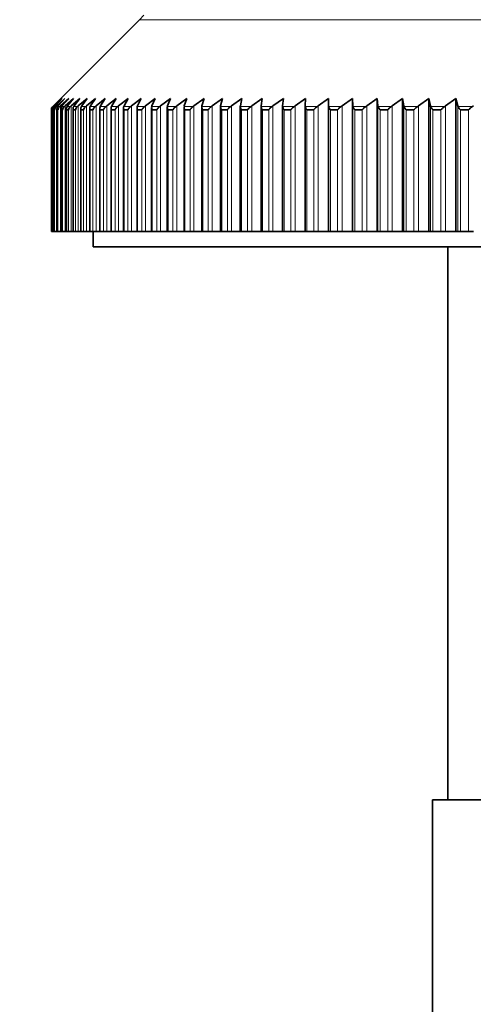
# Model space of a CAD drawing. Units: millimetres. Extents: x 0 to 2437, y 0 to 2737.
# Drawn here: x 601 to 615, y 2054 to 2086 of the extents above; entities that cross this region are included whole.
import ezdxf
from ezdxf import colors
from ezdxf.entities.mleader import LeaderData, LeaderLine
from ezdxf.math import Vec2, Vec3

# ---------------------------------------------------------------- set-up
doc = ezdxf.new("R2010")
doc.units = ezdxf.units.MM
doc.layers.add('DV7_Défaut', color=7, linetype='Continuous')
doc.layers.add('Défaut', color=7, linetype='Continuous')

# ---------------------------------------------------------------- blocks, each defined once
blk = doc.blocks.new('_DOT')
at = {"color": 0}
blk.add_line((0, 0), (-1, 0), dxfattribs=at)
at = {"color": 0, "const_width": 0.333}
blk.add_lwpolyline([(-0.1665, 0, 1), (0.1665, 0, 1)], format="xyb", close=True, dxfattribs=at)
blk = doc.blocks.new('SE6')
at = {"layer": 'DV7_Défaut', "color": 7, "linetype": 'Continuous', "lineweight": 35}
for p, q in [((604.771, 2085.814), (604.624, 2085.667)), ((604.624, 2085.667), (601.815, 2082.858)), ((601.775, 2082.814), (601.806, 2082.845)), ((601.818, 2082.858), (601.834, 2082.874)), ((601.845, 2082.874), (601.83, 2082.858)), ((601.834, 2082.874), (602.079, 2083.114)), ((602.079, 2083.114), (601.845, 2082.874)), ((601.854, 2082.858), (601.871, 2082.874)), ((601.871, 2082.874), (602.123, 2083.114)), ((601.899, 2082.874), (601.884, 2082.858)), ((602.123, 2083.114), (601.899, 2082.874)), ((601.929, 2082.858), (601.946, 2082.874)), ((601.946, 2082.874), (602.207, 2083.114)), ((601.992, 2082.874), (601.978, 2082.858)), ((602.207, 2083.114), (601.992, 2082.874)), ((602.043, 2082.858), (602.061, 2082.874)), ((602.061, 2082.874), (602.33, 2083.114)), ((602.124, 2082.874), (602.111, 2082.858)), ((602.33, 2083.114), (602.124, 2082.874)), ((602.196, 2082.858), (602.215, 2082.874)), ((602.215, 2082.874), (602.491, 2083.114)), ((602.295, 2082.874), (602.283, 2082.858)), ((602.491, 2083.114), (602.295, 2082.874)), ((602.389, 2082.858), (602.408, 2082.874)), ((602.408, 2082.874), (602.691, 2083.114)), ((602.505, 2082.874), (602.493, 2082.858)), ((602.691, 2083.114), (602.505, 2082.874)), ((602.62, 2082.858), (602.639, 2082.874)), ((602.639, 2082.874), (602.928, 2083.114)), ((602.754, 2082.874), (602.742, 2082.858)), ((602.928, 2083.114), (602.754, 2082.874)), ((602.889, 2082.858), (602.909, 2082.874)), ((602.909, 2082.874), (603.204, 2083.114)), ((603.04, 2082.874), (603.03, 2082.858)), ((603.204, 2083.114), (603.04, 2082.874)), ((603.196, 2082.858), (603.216, 2082.874)), ((603.216, 2082.874), (603.518, 2083.114)), ((603.364, 2082.874), (603.355, 2082.858)), ((603.518, 2083.114), (603.364, 2082.874)), ((603.541, 2082.858), (603.562, 2082.874)), ((603.562, 2082.874), (603.868, 2083.114)), ((603.726, 2082.874), (603.717, 2082.858)), ((603.868, 2083.114), (603.726, 2082.874)), ((603.922, 2082.858), (603.944, 2082.874)), ((603.944, 2082.874), (604.255, 2083.114)), ((604.124, 2082.874), (604.116, 2082.858)), ((604.255, 2083.114), (604.124, 2082.874)), ((604.341, 2082.858), (604.362, 2082.874)), ((604.362, 2082.874), (604.679, 2083.114)), ((604.559, 2082.874), (604.552, 2082.858)), ((604.679, 2083.114), (604.559, 2082.874)), ((604.795, 2082.858), (604.817, 2082.874)), ((604.817, 2082.874), (605.137, 2083.114)), ((605.029, 2082.874), (605.023, 2082.858)), ((605.137, 2083.114), (605.029, 2082.874)), ((605.285, 2082.858), (605.307, 2082.874)), ((605.307, 2082.874), (605.631, 2083.114)), ((605.526, 2082.833), (605.526, 2078.814)), ((605.535, 2082.874), (605.529, 2082.858)), ((605.631, 2083.114), (605.535, 2082.874)), ((605.81, 2082.858), (605.832, 2082.874)), ((605.832, 2082.874), (606.159, 2083.114)), ((606.068, 2082.839), (606.068, 2078.814)), ((606.075, 2082.874), (606.07, 2082.858)), ((606.159, 2083.114), (606.075, 2082.874)), ((606.368, 2082.858), (606.391, 2082.874)), ((606.391, 2082.874), (606.721, 2083.114)), ((606.644, 2082.844), (606.644, 2078.814)), ((606.649, 2082.874), (606.645, 2082.858)), ((606.721, 2083.114), (606.649, 2082.874)), ((606.96, 2082.858), (606.984, 2082.874)), ((606.984, 2082.874), (607.316, 2083.114)), ((607.252, 2082.849), (607.252, 2078.814)), ((607.255, 2082.874), (607.253, 2082.858)), ((607.316, 2083.114), (607.255, 2082.874)), ((607.585, 2082.858), (607.608, 2082.874)), ((607.608, 2082.874), (607.943, 2083.114)), ((607.894, 2082.874), (607.892, 2082.858)), ((607.892, 2082.854), (607.892, 2078.814)), ((607.943, 2083.114), (607.894, 2082.874)), ((608.241, 2082.858), (608.265, 2082.874)), ((608.265, 2082.874), (608.601, 2083.114)), ((608.565, 2082.874), (608.564, 2082.858)), ((608.564, 2082.859), (608.564, 2078.814)), ((608.601, 2083.114), (608.565, 2082.874)), ((608.929, 2082.858), (608.952, 2082.874)), ((608.952, 2082.874), (609.29, 2083.114)), ((609.29, 2083.114), (609.265, 2082.874)), ((609.265, 2082.874), (609.265, 2082.858)), ((609.265, 2082.857), (609.265, 2078.814)), ((609.646, 2082.858), (609.67, 2082.874)), ((609.67, 2082.874), (610.008, 2083.114)), ((610.008, 2083.114), (609.996, 2082.874)), ((609.996, 2082.874), (609.996, 2082.858)), ((609.996, 2082.874), (609.996, 2078.814)), ((610.392, 2082.858), (610.416, 2082.874)), ((610.416, 2082.874), (610.754, 2083.114)), ((610.754, 2083.114), (610.755, 2082.874)), ((610.754, 2083.114), (610.754, 2078.814)), ((610.755, 2082.874), (610.756, 2082.858)), ((611.167, 2082.858), (611.191, 2082.874)), ((611.191, 2082.874), (611.528, 2083.114)), ((611.528, 2083.114), (611.541, 2082.874)), ((611.528, 2083.114), (611.528, 2078.814)), ((611.541, 2082.874), (611.543, 2082.858)), ((611.968, 2082.858), (611.992, 2082.874)), ((611.992, 2082.874), (612.329, 2083.114)), ((612.329, 2083.114), (612.354, 2082.874)), ((612.329, 2083.114), (612.329, 2078.814)), ((612.354, 2082.874), (612.357, 2082.858)), ((612.795, 2082.858), (612.819, 2082.874)), ((612.819, 2082.874), (613.155, 2083.114)), ((613.155, 2083.114), (613.192, 2082.874)), ((613.155, 2083.114), (613.155, 2078.814)), ((613.192, 2082.874), (613.196, 2082.858)), ((613.648, 2082.858), (613.671, 2082.874)), ((613.671, 2082.874), (614.006, 2083.114)), ((614.006, 2083.114), (614.055, 2082.874)), ((614.006, 2083.114), (614.006, 2078.814)), ((614.055, 2082.874), (614.06, 2082.858)), ((614.524, 2082.858), (614.547, 2082.874)), ((614.547, 2082.874), (614.88, 2083.114)), ((614.88, 2083.114), (614.941, 2082.874)), ((614.88, 2083.114), (614.88, 2078.814)), ((614.941, 2082.874), (614.947, 2082.858)), ((615.422, 2082.858), (615.446, 2082.874)), ((601.771, 2082.752), (601.771, 2078.814)), ((601.771, 2082.752), (601.772, 2082.752)), ((601.772, 2082.752), (601.772, 2078.814)), ((601.772, 2082.752), (601.773, 2082.752)), ((601.775, 2082.786), (601.775, 2082.814)), ((601.784, 2082.814), (601.775, 2082.814)), ((601.79, 2082.752), (601.79, 2082.752)), ((601.79, 2082.752), (601.804, 2082.752)), ((601.79, 2082.752), (601.79, 2078.814)), ((601.804, 2082.752), (601.804, 2082.752)), ((601.849, 2082.763), (601.849, 2078.814)), ((601.849, 2082.752), (601.849, 2082.752)), ((601.849, 2082.752), (601.874, 2082.752)), ((601.874, 2082.752), (601.875, 2082.752)), ((601.947, 2082.769), (601.947, 2078.814)), ((601.947, 2082.752), (601.948, 2082.752)), ((601.948, 2082.752), (601.984, 2082.752)), ((601.984, 2082.752), (601.985, 2082.752)), ((602.083, 2082.776), (602.083, 2078.814)), ((602.084, 2082.752), (602.085, 2082.752)), ((602.085, 2082.752), (602.133, 2082.752)), ((602.133, 2082.752), (602.134, 2082.752)), ((602.259, 2082.782), (602.259, 2078.814)), ((602.261, 2082.752), (602.262, 2082.752)), ((602.262, 2082.752), (602.321, 2082.752)), ((602.321, 2082.752), (602.323, 2082.752)), ((602.473, 2082.788), (602.473, 2078.814)), ((602.476, 2082.752), (602.477, 2082.752)), ((602.477, 2082.752), (602.548, 2082.752)), ((602.548, 2082.752), (602.55, 2082.752)), ((602.725, 2082.794), (602.725, 2078.814)), ((602.73, 2082.752), (602.731, 2082.752)), ((602.731, 2082.752), (602.813, 2082.752)), ((602.813, 2082.752), (602.815, 2082.752)), ((603.015, 2082.8), (603.015, 2078.814)), ((603.021, 2082.752), (603.023, 2082.752)), ((603.023, 2082.752), (603.116, 2082.752)), ((603.116, 2082.752), (603.118, 2082.752)), ((603.342, 2082.806), (603.342, 2078.814)), ((603.351, 2082.752), (603.353, 2082.752)), ((603.353, 2082.752), (603.457, 2082.752)), ((603.457, 2082.752), (603.459, 2082.752)), ((603.707, 2082.812), (603.707, 2078.814)), ((603.718, 2082.752), (603.72, 2082.752)), ((603.72, 2082.752), (603.835, 2082.752)), ((603.835, 2082.752), (603.838, 2082.752)), ((604.108, 2082.818), (604.108, 2078.814)), ((604.122, 2082.752), (604.124, 2082.752)), ((604.124, 2082.752), (604.25, 2082.752)), ((604.25, 2082.752), (604.253, 2082.752)), ((604.546, 2082.823), (604.546, 2078.814)), ((604.562, 2082.752), (604.565, 2082.752)), ((604.565, 2082.752), (604.701, 2082.752)), ((604.701, 2082.752), (604.704, 2082.752)), ((605.019, 2082.828), (605.019, 2078.814)), ((605.038, 2082.752), (605.041, 2082.752)), ((605.041, 2082.752), (605.187, 2082.752)), ((605.187, 2082.752), (605.191, 2082.752)), ((605.549, 2082.752), (605.552, 2082.752)), ((605.552, 2082.752), (605.709, 2082.752)), ((605.709, 2082.752), (605.712, 2082.752)), ((606.094, 2082.752), (606.097, 2082.752)), ((606.097, 2082.752), (606.264, 2082.752)), ((606.264, 2082.752), (606.268, 2082.752)), ((606.673, 2082.752), (606.677, 2082.752)), ((606.677, 2082.752), (606.853, 2082.752)), ((606.853, 2082.752), (606.857, 2082.752)), ((607.285, 2082.752), (607.289, 2082.752)), ((607.289, 2082.752), (607.475, 2082.752)), ((607.475, 2082.752), (607.479, 2082.752)), ((607.93, 2082.752), (607.934, 2082.752)), ((607.934, 2082.752), (608.129, 2082.752)), ((608.129, 2082.752), (608.133, 2082.752)), ((608.605, 2082.752), (608.609, 2082.752)), ((608.609, 2082.752), (608.814, 2082.752)), ((608.814, 2082.752), (608.818, 2082.752)), ((609.311, 2082.752), (609.315, 2082.752)), ((609.315, 2082.752), (609.529, 2082.752)), ((609.529, 2082.752), (609.533, 2082.752)), ((610.047, 2082.752), (610.051, 2082.752)), ((610.051, 2082.752), (610.273, 2082.752)), ((610.273, 2082.752), (610.278, 2082.752)), ((610.81, 2082.752), (610.815, 2082.752)), ((610.815, 2082.752), (611.045, 2082.752)), ((611.045, 2082.752), (611.05, 2082.752)), ((611.602, 2082.752), (611.607, 2082.752)), ((611.607, 2082.752), (611.845, 2082.752)), ((611.845, 2082.752), (611.85, 2082.752)), ((612.42, 2082.752), (612.425, 2082.752)), ((612.425, 2082.752), (612.67, 2082.752)), ((612.67, 2082.752), (612.676, 2082.752)), ((613.263, 2082.752), (613.268, 2082.752)), ((613.268, 2082.752), (613.521, 2082.752)), ((613.521, 2082.752), (613.526, 2082.752)), ((614.131, 2082.752), (614.136, 2082.752)), ((614.136, 2082.752), (614.395, 2082.752)), ((614.395, 2082.752), (614.401, 2082.752)), ((615.021, 2082.752), (615.027, 2082.752)), ((615.027, 2082.752), (615.293, 2082.752)), ((615.293, 2082.752), (615.299, 2082.752)), ((601.772, 2078.814), (601.771, 2078.814)), ((601.79, 2078.814), (601.772, 2078.814)), ((601.804, 2078.814), (601.79, 2078.814)), ((601.79, 2078.814), (601.79, 2078.814)), ((601.849, 2078.814), (601.804, 2078.814)), ((601.874, 2078.814), (601.849, 2078.814)), ((601.849, 2078.814), (601.849, 2078.814)), ((601.946, 2078.814), (601.874, 2078.814)), ((601.947, 2078.814), (601.946, 2078.814)), ((601.947, 2078.814), (601.948, 2078.814)), ((601.984, 2078.814), (601.948, 2078.814)), ((602.061, 2078.814), (601.984, 2078.814)), ((602.083, 2078.814), (602.061, 2078.814)), ((602.083, 2078.814), (602.085, 2078.814)), ((602.133, 2078.814), (602.085, 2078.814)), ((602.215, 2078.814), (602.133, 2078.814)), ((602.259, 2078.814), (602.215, 2078.814)), ((602.259, 2078.814), (602.262, 2078.814)), ((602.321, 2078.814), (602.262, 2078.814)), ((602.408, 2078.814), (602.321, 2078.814)), ((602.473, 2078.814), (602.408, 2078.814)), ((602.473, 2078.814), (602.477, 2078.814)), ((602.548, 2078.814), (602.477, 2078.814)), ((602.639, 2078.814), (602.548, 2078.814)), ((602.725, 2078.814), (602.639, 2078.814)), ((602.725, 2078.814), (602.731, 2078.814)), ((602.813, 2078.814), (602.731, 2078.814)), ((602.909, 2078.814), (602.813, 2078.814)), ((603.015, 2078.814), (602.909, 2078.814)), ((603.015, 2078.814), (603.023, 2078.814)), ((603.116, 2078.814), (603.023, 2078.814)), ((603.216, 2078.814), (603.116, 2078.814)), ((603.121, 2078.814), (603.121, 2078.314)), ((603.342, 2078.814), (603.216, 2078.814)), ((603.342, 2078.814), (603.353, 2078.814)), ((603.457, 2078.814), (603.353, 2078.814)), ((603.562, 2078.814), (603.457, 2078.814)), ((603.707, 2078.814), (603.562, 2078.814)), ((603.707, 2078.814), (603.72, 2078.814)), ((603.835, 2078.814), (603.72, 2078.814)), ((603.944, 2078.814), (603.835, 2078.814)), ((604.108, 2078.814), (603.944, 2078.814)), ((604.124, 2078.814), (604.108, 2078.814)), ((604.25, 2078.814), (604.124, 2078.814)), ((604.362, 2078.814), (604.25, 2078.814)), ((604.546, 2078.814), (604.362, 2078.814)), ((604.565, 2078.814), (604.546, 2078.814)), ((604.701, 2078.814), (604.565, 2078.814)), ((604.817, 2078.814), (604.701, 2078.814)), ((605.019, 2078.814), (604.817, 2078.814)), ((605.041, 2078.814), (605.019, 2078.814)), ((605.187, 2078.814), (605.041, 2078.814)), ((605.307, 2078.814), (605.187, 2078.814)), ((605.526, 2078.814), (605.307, 2078.814)), ((605.552, 2078.814), (605.526, 2078.814)), ((605.709, 2078.814), (605.552, 2078.814)), ((605.832, 2078.814), (605.709, 2078.814)), ((606.068, 2078.814), (605.832, 2078.814)), ((606.097, 2078.814), (606.068, 2078.814)), ((606.264, 2078.814), (606.097, 2078.814)), ((606.391, 2078.814), (606.264, 2078.814)), ((606.644, 2078.814), (606.391, 2078.814)), ((606.677, 2078.814), (606.644, 2078.814)), ((606.853, 2078.814), (606.677, 2078.814)), ((606.984, 2078.814), (606.853, 2078.814)), ((607.252, 2078.814), (606.984, 2078.814)), ((607.289, 2078.814), (607.252, 2078.814)), ((607.475, 2078.814), (607.289, 2078.814)), ((607.608, 2078.814), (607.475, 2078.814)), ((607.892, 2078.814), (607.608, 2078.814)), ((607.934, 2078.814), (607.892, 2078.814)), ((608.129, 2078.814), (607.934, 2078.814)), ((608.265, 2078.814), (608.129, 2078.814)), ((608.564, 2078.814), (608.265, 2078.814)), ((608.609, 2078.814), (608.564, 2078.814)), ((608.814, 2078.814), (608.609, 2078.814)), ((608.952, 2078.814), (608.814, 2078.814)), ((609.265, 2078.814), (608.952, 2078.814)), ((609.315, 2078.814), (609.265, 2078.814)), ((609.529, 2078.814), (609.315, 2078.814)), ((609.67, 2078.814), (609.529, 2078.814)), ((609.996, 2078.814), (609.67, 2078.814)), ((610.051, 2078.814), (609.996, 2078.814)), ((610.273, 2078.814), (610.051, 2078.814)), ((610.416, 2078.814), (610.273, 2078.814)), ((610.754, 2078.814), (610.416, 2078.814)), ((610.755, 2078.814), (610.754, 2078.814)), ((610.815, 2078.814), (610.755, 2078.814)), ((611.045, 2078.814), (610.815, 2078.814)), ((611.191, 2078.814), (611.045, 2078.814)), ((611.528, 2078.814), (611.191, 2078.814)), ((611.541, 2078.814), (611.528, 2078.814)), ((611.607, 2078.814), (611.541, 2078.814)), ((611.845, 2078.814), (611.607, 2078.814)), ((611.992, 2078.814), (611.845, 2078.814)), ((612.329, 2078.814), (611.992, 2078.814)), ((612.354, 2078.814), (612.329, 2078.814)), ((612.425, 2078.814), (612.354, 2078.814)), ((612.67, 2078.814), (612.425, 2078.814)), ((612.819, 2078.814), (612.67, 2078.814)), ((613.155, 2078.814), (612.819, 2078.814)), ((613.192, 2078.814), (613.155, 2078.814)), ((613.268, 2078.814), (613.192, 2078.814)), ((613.521, 2078.814), (613.268, 2078.814)), ((613.671, 2078.814), (613.521, 2078.814)), ((614.006, 2078.814), (613.671, 2078.814)), ((614.055, 2078.814), (614.006, 2078.814)), ((614.136, 2078.814), (614.055, 2078.814)), ((614.395, 2078.814), (614.136, 2078.814)), ((614.547, 2078.814), (614.395, 2078.814)), ((614.88, 2078.814), (614.547, 2078.814)), ((614.941, 2078.814), (614.88, 2078.814)), ((615.027, 2078.814), (614.941, 2078.814)), ((615.293, 2078.814), (615.027, 2078.814)), ((615.446, 2078.814), (615.293, 2078.814)), ((603.121, 2078.314), (660.121, 2078.314)), ((614.621, 2078.314), (614.621, 2060.414)), ((649.121, 2060.414), (614.121, 2060.414)), ((614.121, 2060.414), (614.121, 2027.414))]:
    blk.add_line(p, q, dxfattribs=at)
at = {"layer": 'DV7_Défaut', "color": 7, "linetype": 'Continuous', "lineweight": 18}
for p, q in [((604.624, 2085.667), (658.617, 2085.667)), ((601.818, 2082.858), (601.815, 2082.858)), ((601.854, 2082.858), (601.83, 2082.858)), ((601.834, 2082.874), (601.834, 2082.862)), ((601.871, 2082.874), (601.871, 2082.835)), ((601.929, 2082.858), (601.884, 2082.858)), ((601.946, 2082.874), (601.946, 2078.814)), ((602.043, 2082.858), (601.978, 2082.858)), ((602.061, 2082.874), (602.061, 2078.814)), ((602.196, 2082.858), (602.111, 2082.858)), ((602.215, 2082.874), (602.215, 2078.814)), ((602.389, 2082.858), (602.283, 2082.858)), ((602.408, 2082.874), (602.408, 2078.814)), ((602.62, 2082.858), (602.493, 2082.858)), ((602.639, 2082.874), (602.639, 2078.814)), ((602.889, 2082.858), (602.742, 2082.858)), ((602.909, 2082.874), (602.909, 2078.814)), ((603.196, 2082.858), (603.03, 2082.858)), ((603.216, 2082.874), (603.216, 2078.814)), ((603.541, 2082.858), (603.355, 2082.858)), ((603.562, 2082.874), (603.562, 2078.814)), ((603.922, 2082.858), (603.717, 2082.858)), ((603.944, 2082.874), (603.944, 2078.814)), ((604.341, 2082.858), (604.116, 2082.858)), ((604.362, 2082.874), (604.362, 2078.814)), ((604.795, 2082.858), (604.552, 2082.858)), ((604.817, 2082.874), (604.817, 2078.814)), ((605.285, 2082.858), (605.023, 2082.858)), ((605.307, 2082.874), (605.307, 2078.814)), ((605.81, 2082.858), (605.529, 2082.858)), ((605.832, 2082.874), (605.832, 2078.814)), ((606.368, 2082.858), (606.07, 2082.858)), ((606.391, 2082.874), (606.391, 2078.814)), ((606.96, 2082.858), (606.645, 2082.858)), ((606.984, 2082.874), (606.984, 2078.814)), ((607.585, 2082.858), (607.253, 2082.858)), ((607.608, 2082.874), (607.608, 2078.814)), ((608.241, 2082.858), (607.892, 2082.858)), ((608.265, 2082.874), (608.265, 2078.814)), ((608.929, 2082.858), (608.564, 2082.858)), ((608.952, 2082.874), (608.952, 2078.814)), ((609.646, 2082.858), (609.265, 2082.858)), ((609.67, 2082.874), (609.67, 2078.814)), ((610.392, 2082.858), (609.996, 2082.858)), ((610.416, 2082.874), (610.416, 2078.814)), ((610.755, 2082.874), (610.755, 2078.814)), ((611.167, 2082.858), (610.756, 2082.858)), ((611.191, 2082.874), (611.191, 2078.814)), ((611.541, 2082.874), (611.541, 2078.814)), ((611.968, 2082.858), (611.543, 2082.858)), ((611.992, 2082.874), (611.992, 2078.814)), ((612.354, 2082.874), (612.354, 2078.814)), ((612.795, 2082.858), (612.357, 2082.858)), ((612.819, 2082.874), (612.819, 2078.814)), ((613.192, 2082.874), (613.192, 2078.814)), ((613.648, 2082.858), (613.196, 2082.858)), ((613.671, 2082.874), (613.671, 2078.814)), ((614.055, 2082.874), (614.055, 2078.814)), ((614.524, 2082.858), (614.06, 2082.858)), ((614.547, 2082.874), (614.547, 2078.814)), ((614.941, 2082.874), (614.941, 2078.814)), ((615.422, 2082.858), (614.947, 2082.858)), ((601.79, 2082.752), (601.79, 2078.814)), ((601.804, 2082.752), (601.804, 2078.814)), ((601.849, 2082.752), (601.849, 2078.814)), ((601.874, 2082.752), (601.874, 2078.814)), ((601.948, 2082.752), (601.948, 2078.814)), ((601.984, 2082.752), (601.984, 2078.814)), ((602.085, 2082.752), (602.085, 2078.814)), ((602.133, 2082.752), (602.133, 2078.814)), ((602.262, 2082.752), (602.262, 2078.814)), ((602.321, 2082.752), (602.321, 2078.814)), ((602.477, 2082.752), (602.477, 2078.814)), ((602.548, 2082.752), (602.548, 2078.814)), ((602.731, 2082.752), (602.731, 2078.814)), ((602.813, 2082.752), (602.813, 2078.814)), ((603.023, 2082.752), (603.023, 2078.814)), ((603.116, 2082.752), (603.116, 2078.814)), ((603.353, 2082.752), (603.353, 2078.814)), ((603.457, 2082.752), (603.457, 2078.814)), ((603.72, 2082.752), (603.72, 2078.814)), ((603.835, 2082.752), (603.835, 2078.814)), ((604.124, 2082.752), (604.124, 2078.814)), ((604.25, 2082.752), (604.25, 2078.814)), ((604.565, 2082.752), (604.565, 2078.814)), ((604.701, 2078.814), (604.701, 2082.752)), ((605.041, 2082.752), (605.041, 2078.814)), ((605.187, 2082.752), (605.187, 2078.814)), ((605.552, 2082.752), (605.552, 2078.814)), ((605.709, 2082.752), (605.709, 2078.814)), ((606.097, 2082.752), (606.097, 2078.814)), ((606.264, 2082.752), (606.264, 2078.814)), ((606.677, 2082.752), (606.677, 2078.814)), ((606.853, 2082.752), (606.853, 2078.814)), ((607.289, 2082.752), (607.289, 2078.814)), ((607.475, 2082.752), (607.475, 2078.814)), ((607.934, 2082.752), (607.934, 2078.814)), ((608.129, 2082.752), (608.129, 2078.814)), ((608.609, 2082.752), (608.609, 2078.814)), ((608.814, 2082.752), (608.814, 2078.814)), ((609.315, 2082.752), (609.315, 2078.814)), ((609.529, 2082.752), (609.529, 2078.814)), ((610.051, 2082.752), (610.051, 2078.814)), ((610.273, 2082.752), (610.273, 2078.814)), ((610.815, 2082.752), (610.815, 2078.814)), ((611.045, 2082.752), (611.045, 2078.814)), ((611.607, 2082.752), (611.607, 2078.814)), ((611.845, 2082.752), (611.845, 2078.814)), ((612.425, 2082.752), (612.425, 2078.814)), ((612.67, 2082.752), (612.67, 2078.814)), ((613.268, 2082.752), (613.268, 2078.814)), ((613.521, 2082.752), (613.521, 2078.814)), ((614.136, 2082.752), (614.136, 2078.814)), ((614.395, 2082.752), (614.395, 2078.814)), ((615.027, 2082.752), (615.027, 2078.814)), ((615.293, 2082.752), (615.293, 2078.814))]:
    blk.add_line(p, q, dxfattribs=at)
at = {"layer": 'DV7_Défaut', "color": 7, "linetype": 'Continuous', "lineweight": 35}
for centre, radius, start, end in [((601.923, 2082.75), 0.151, 134.2957, 179.309), ((601.921, 2082.752), 0.15, 135, 170.1659), ((601.936, 2082.757), 0.146, 136.5704, 182.2351), ((601.959, 2082.744), 0.155, 132.701, 177.0596), ((601.992, 2082.763), 0.143, 138.4965, 184.5411), ((602.034, 2082.737), 0.16, 131.2356, 174.8633), ((602.087, 2082.768), 0.141, 140.6011, 186.7793), ((602.149, 2082.731), 0.166, 129.899, 172.7121), ((602.222, 2082.774), 0.139, 142.8254, 189.104), ((602.304, 2082.723), 0.172, 128.6997, 170.5774), ((602.396, 2082.779), 0.138, 145.2252, 191.3429), ((602.498, 2082.716), 0.178, 127.5784, 168.578), ((602.611, 2082.784), 0.139, 147.8001, 193.4609), ((602.73, 2082.708), 0.186, 126.5951, 166.5707), ((603.002, 2082.7), 0.194, 125.7024, 164.6457), ((603.311, 2082.692), 0.202, 124.8587, 162.8756), ((601.921, 2082.752), 0.15, 177.4364, 180)]:
    blk.add_arc(centre, radius, start, end, dxfattribs=at)
for points, knots in [([(602.742, 2082.858), (602.733, 2082.843), (602.727, 2082.826), (602.725, 2082.8), (602.724, 2082.791), (602.726, 2082.777), (602.726, 2082.772), (602.728, 2082.763), (602.73, 2082.759), (602.73, 2082.752)], [0, 0, 0, 0, 0.5, 0.5, 0.75, 0.75, 0.875, 0.875, 1, 1, 1, 1]), ([(603.03, 2082.858), (603.021, 2082.843), (603.016, 2082.826), (603.014, 2082.8), (603.015, 2082.791), (603.017, 2082.777), (603.017, 2082.772), (603.019, 2082.763), (603.021, 2082.759), (603.021, 2082.752)], [0, 0, 0, 0, 0.5, 0.5, 0.75, 0.75, 0.875, 0.875, 1, 1, 1, 1]), ([(603.355, 2082.858), (603.346, 2082.843), (603.343, 2082.826), (603.342, 2082.8), (603.343, 2082.791), (603.345, 2082.777), (603.346, 2082.772), (603.349, 2082.763), (603.351, 2082.759), (603.351, 2082.752)], [0, 0, 0, 0, 0.5, 0.5, 0.75, 0.75, 0.875, 0.875, 1, 1, 1, 1]), ([(603.459, 2082.752), (603.459, 2082.759), (603.462, 2082.763), (603.467, 2082.772), (603.469, 2082.777), (603.477, 2082.791), (603.483, 2082.8), (603.504, 2082.826), (603.52, 2082.843), (603.541, 2082.858)], [0, 0, 0, 0, 0.125, 0.125, 0.25, 0.25, 0.5, 0.5, 1, 1, 1, 1]), ([(603.717, 2082.858), (603.71, 2082.843), (603.707, 2082.826), (603.707, 2082.8), (603.709, 2082.791), (603.712, 2082.777), (603.713, 2082.772), (603.715, 2082.763), (603.718, 2082.759), (603.718, 2082.752)], [0, 0, 0, 0, 0.5, 0.5, 0.75, 0.75, 0.875, 0.875, 1, 1, 1, 1]), ([(603.838, 2082.752), (603.838, 2082.759), (603.841, 2082.763), (603.846, 2082.772), (603.848, 2082.777), (603.857, 2082.791), (603.863, 2082.8), (603.884, 2082.826), (603.902, 2082.843), (603.922, 2082.858)], [0, 0, 0, 0, 0.125, 0.125, 0.25, 0.25, 0.5, 0.5, 1, 1, 1, 1]), ([(604.116, 2082.858), (604.11, 2082.843), (604.107, 2082.826), (604.109, 2082.8), (604.111, 2082.791), (604.114, 2082.777), (604.116, 2082.772), (604.119, 2082.763), (604.122, 2082.759), (604.122, 2082.752)], [0, 0, 0, 0, 0.5, 0.5, 0.75, 0.75, 0.875, 0.875, 1, 1, 1, 1]), ([(604.253, 2082.752), (604.253, 2082.759), (604.256, 2082.763), (604.261, 2082.772), (604.264, 2082.777), (604.273, 2082.791), (604.28, 2082.8), (604.302, 2082.826), (604.319, 2082.843), (604.341, 2082.858)], [0, 0, 0, 0, 0.125, 0.125, 0.25, 0.25, 0.5, 0.5, 1, 1, 1, 1]), ([(604.552, 2082.858), (604.546, 2082.843), (604.545, 2082.826), (604.548, 2082.8), (604.55, 2082.791), (604.554, 2082.777), (604.555, 2082.772), (604.559, 2082.763), (604.562, 2082.759), (604.562, 2082.752)], [0, 0, 0, 0, 0.5, 0.5, 0.75, 0.75, 0.875, 0.875, 1, 1, 1, 1]), ([(604.704, 2082.752), (604.704, 2082.759), (604.708, 2082.763), (604.713, 2082.772), (604.716, 2082.777), (604.725, 2082.791), (604.732, 2082.8), (604.755, 2082.826), (604.773, 2082.843), (604.795, 2082.858)], [0, 0, 0, 0, 0.125, 0.125, 0.25, 0.25, 0.5, 0.5, 1, 1, 1, 1]), ([(605.023, 2082.858), (605.018, 2082.843), (605.018, 2082.826), (605.022, 2082.8), (605.024, 2082.791), (605.029, 2082.777), (605.031, 2082.772), (605.034, 2082.763), (605.038, 2082.759), (605.038, 2082.752)], [0, 0, 0, 0, 0.5, 0.5, 0.75, 0.75, 0.875, 0.875, 1, 1, 1, 1]), ([(605.191, 2082.752), (605.191, 2082.759), (605.195, 2082.763), (605.2, 2082.772), (605.203, 2082.777), (605.213, 2082.791), (605.22, 2082.8), (605.244, 2082.826), (605.263, 2082.843), (605.285, 2082.858)], [0, 0, 0, 0, 0.125, 0.125, 0.25, 0.25, 0.5, 0.5, 1, 1, 1, 1]), ([(605.529, 2082.858), (605.525, 2082.843), (605.526, 2082.826), (605.531, 2082.8), (605.534, 2082.791), (605.539, 2082.777), (605.541, 2082.772), (605.545, 2082.763), (605.549, 2082.759), (605.549, 2082.752)], [0, 0, 0, 0, 0.5, 0.5, 0.75, 0.75, 0.875, 0.875, 1, 1, 1, 1]), ([(605.712, 2082.752), (605.712, 2082.759), (605.716, 2082.763), (605.722, 2082.772), (605.726, 2082.777), (605.736, 2082.791), (605.743, 2082.8), (605.768, 2082.826), (605.787, 2082.843), (605.81, 2082.858)], [0, 0, 0, 0, 0.125, 0.125, 0.25, 0.25, 0.5, 0.5, 1, 1, 1, 1]), ([(606.068, 2082.839), (606.068, 2082.83), (606.07, 2082.819), (606.075, 2082.8), (606.078, 2082.791), (606.084, 2082.777), (606.086, 2082.772), (606.09, 2082.763), (606.094, 2082.759), (606.094, 2082.752)], [0, 0, 0, 0, 0.3785828, 0.3785828, 0.6892914, 0.6892914, 0.8446457, 0.8446457, 1, 1, 1, 1]), ([(606.268, 2082.752), (606.268, 2082.759), (606.272, 2082.763), (606.279, 2082.772), (606.282, 2082.777), (606.293, 2082.791), (606.301, 2082.8), (606.326, 2082.826), (606.346, 2082.843), (606.368, 2082.858)], [0, 0, 0, 0, 0.125, 0.125, 0.25, 0.25, 0.5, 0.5, 1, 1, 1, 1]), ([(606.644, 2082.845), (606.644, 2082.833), (606.646, 2082.821), (606.652, 2082.8), (606.656, 2082.791), (606.662, 2082.777), (606.664, 2082.772), (606.669, 2082.763), (606.673, 2082.759), (606.673, 2082.752)], [0, 0, 0, 0, 0.417478, 0.417478, 0.708739, 0.708739, 0.85437, 0.85437, 1, 1, 1, 1]), ([(606.857, 2082.752), (606.857, 2082.759), (606.862, 2082.763), (606.869, 2082.772), (606.872, 2082.777), (606.883, 2082.791), (606.891, 2082.8), (606.918, 2082.826), (606.938, 2082.843), (606.96, 2082.858)], [0, 0, 0, 0, 0.125, 0.125, 0.25, 0.25, 0.5, 0.5, 1, 1, 1, 1]), ([(607.253, 2082.858), (607.251, 2082.843), (607.254, 2082.826), (607.263, 2082.8), (607.267, 2082.791), (607.273, 2082.777), (607.276, 2082.772), (607.281, 2082.763), (607.285, 2082.759), (607.285, 2082.752)], [0, 0, 0, 0, 0.5, 0.5, 0.75, 0.75, 0.875, 0.875, 1, 1, 1, 1]), ([(607.479, 2082.752), (607.479, 2082.759), (607.484, 2082.763), (607.491, 2082.772), (607.495, 2082.777), (607.506, 2082.791), (607.515, 2082.8), (607.542, 2082.826), (607.562, 2082.843), (607.585, 2082.858)], [0, 0, 0, 0, 0.125, 0.125, 0.25, 0.25, 0.5, 0.5, 1, 1, 1, 1]), ([(607.892, 2082.858), (607.892, 2082.843), (607.895, 2082.826), (607.906, 2082.8), (607.91, 2082.791), (607.917, 2082.777), (607.92, 2082.772), (607.925, 2082.763), (607.93, 2082.759), (607.93, 2082.752)], [0, 0, 0, 0, 0.5, 0.5, 0.75, 0.75, 0.875, 0.875, 1, 1, 1, 1]), ([(608.133, 2082.752), (608.133, 2082.759), (608.138, 2082.763), (608.146, 2082.772), (608.149, 2082.777), (608.161, 2082.791), (608.17, 2082.8), (608.198, 2082.826), (608.218, 2082.843), (608.241, 2082.858)], [0, 0, 0, 0, 0.125, 0.125, 0.25, 0.25, 0.5, 0.5, 1, 1, 1, 1]), ([(608.564, 2082.858), (608.564, 2082.843), (608.568, 2082.826), (608.579, 2082.8), (608.584, 2082.791), (608.592, 2082.777), (608.595, 2082.772), (608.6, 2082.763), (608.605, 2082.759), (608.605, 2082.752)], [0, 0, 0, 0, 0.5, 0.5, 0.75, 0.75, 0.875, 0.875, 1, 1, 1, 1]), ([(608.818, 2082.752), (608.818, 2082.759), (608.824, 2082.763), (608.831, 2082.772), (608.835, 2082.777), (608.847, 2082.791), (608.856, 2082.8), (608.884, 2082.826), (608.905, 2082.843), (608.929, 2082.858)], [0, 0, 0, 0, 0.125, 0.125, 0.25, 0.25, 0.5, 0.5, 1, 1, 1, 1]), ([(609.265, 2082.858), (609.266, 2082.843), (609.272, 2082.826), (609.284, 2082.8), (609.289, 2082.791), (609.297, 2082.777), (609.3, 2082.772), (609.306, 2082.763), (609.311, 2082.759), (609.311, 2082.752)], [0, 0, 0, 0, 0.5, 0.5, 0.75, 0.75, 0.875, 0.875, 1, 1, 1, 1]), ([(609.533, 2082.752), (609.533, 2082.759), (609.539, 2082.763), (609.547, 2082.772), (609.551, 2082.777), (609.563, 2082.791), (609.572, 2082.8), (609.601, 2082.826), (609.622, 2082.843), (609.646, 2082.858)], [0, 0, 0, 0, 0.125, 0.125, 0.25, 0.25, 0.5, 0.5, 1, 1, 1, 1]), ([(609.996, 2082.858), (609.998, 2082.843), (610.004, 2082.826), (610.018, 2082.8), (610.023, 2082.791), (610.032, 2082.777), (610.035, 2082.772), (610.041, 2082.763), (610.047, 2082.759), (610.047, 2082.752)], [0, 0, 0, 0, 0.5, 0.5, 0.75, 0.75, 0.875, 0.875, 1, 1, 1, 1]), ([(610.278, 2082.752), (610.278, 2082.759), (610.283, 2082.763), (610.291, 2082.772), (610.296, 2082.777), (610.309, 2082.791), (610.318, 2082.8), (610.347, 2082.826), (610.369, 2082.843), (610.392, 2082.858)], [0, 0, 0, 0, 0.125, 0.125, 0.25, 0.25, 0.5, 0.5, 1, 1, 1, 1]), ([(610.756, 2082.858), (610.759, 2082.843), (610.766, 2082.826), (610.78, 2082.8), (610.786, 2082.791), (610.795, 2082.777), (610.798, 2082.772), (610.805, 2082.763), (610.81, 2082.759), (610.81, 2082.752)], [0, 0, 0, 0, 0.5, 0.5, 0.75, 0.75, 0.875, 0.875, 1, 1, 1, 1]), ([(611.05, 2082.752), (611.05, 2082.759), (611.056, 2082.763), (611.064, 2082.772), (611.069, 2082.777), (611.082, 2082.791), (611.091, 2082.8), (611.121, 2082.826), (611.143, 2082.843), (611.167, 2082.858)], [0, 0, 0, 0, 0.125, 0.125, 0.25, 0.25, 0.5, 0.5, 1, 1, 1, 1]), ([(611.543, 2082.858), (611.547, 2082.843), (611.555, 2082.826), (611.57, 2082.8), (611.576, 2082.791), (611.586, 2082.777), (611.589, 2082.772), (611.596, 2082.763), (611.602, 2082.759), (611.602, 2082.752)], [0, 0, 0, 0, 0.5, 0.5, 0.75, 0.75, 0.875, 0.875, 1, 1, 1, 1]), ([(611.85, 2082.752), (611.85, 2082.759), (611.856, 2082.763), (611.864, 2082.772), (611.869, 2082.777), (611.882, 2082.791), (611.892, 2082.8), (611.922, 2082.826), (611.944, 2082.843), (611.968, 2082.858)], [0, 0, 0, 0, 0.125, 0.125, 0.25, 0.25, 0.5, 0.5, 1, 1, 1, 1]), ([(612.357, 2082.858), (612.362, 2082.843), (612.37, 2082.826), (612.387, 2082.8), (612.393, 2082.791), (612.403, 2082.777), (612.407, 2082.772), (612.414, 2082.763), (612.42, 2082.759), (612.42, 2082.752)], [0, 0, 0, 0, 0.5, 0.5, 0.75, 0.75, 0.875, 0.875, 1, 1, 1, 1]), ([(612.676, 2082.752), (612.676, 2082.759), (612.682, 2082.763), (612.691, 2082.772), (612.695, 2082.777), (612.709, 2082.791), (612.719, 2082.8), (612.75, 2082.826), (612.771, 2082.843), (612.795, 2082.858)], [0, 0, 0, 0, 0.125, 0.125, 0.25, 0.25, 0.5, 0.5, 1, 1, 1, 1]), ([(613.196, 2082.858), (613.202, 2082.843), (613.211, 2082.826), (613.229, 2082.8), (613.235, 2082.791), (613.246, 2082.777), (613.249, 2082.772), (613.257, 2082.763), (613.263, 2082.759), (613.263, 2082.752)], [0, 0, 0, 0, 0.5, 0.5, 0.75, 0.75, 0.875, 0.875, 1, 1, 1, 1]), ([(613.526, 2082.752), (613.526, 2082.759), (613.533, 2082.763), (613.542, 2082.772), (613.546, 2082.777), (613.56, 2082.791), (613.57, 2082.8), (613.602, 2082.826), (613.624, 2082.843), (613.648, 2082.858)], [0, 0, 0, 0, 0.125, 0.125, 0.25, 0.25, 0.5, 0.5, 1, 1, 1, 1]), ([(614.06, 2082.858), (614.066, 2082.843), (614.076, 2082.826), (614.095, 2082.8), (614.102, 2082.791), (614.113, 2082.777), (614.117, 2082.772), (614.124, 2082.763), (614.131, 2082.759), (614.131, 2082.752)], [0, 0, 0, 0, 0.5, 0.5, 0.75, 0.75, 0.875, 0.875, 1, 1, 1, 1]), ([(614.401, 2082.752), (614.401, 2082.759), (614.408, 2082.763), (614.417, 2082.772), (614.421, 2082.777), (614.436, 2082.791), (614.446, 2082.8), (614.477, 2082.826), (614.5, 2082.843), (614.524, 2082.858)], [0, 0, 0, 0, 0.125, 0.125, 0.25, 0.25, 0.5, 0.5, 1, 1, 1, 1]), ([(614.947, 2082.858), (614.954, 2082.843), (614.964, 2082.826), (614.984, 2082.8), (614.991, 2082.791), (615.003, 2082.777), (615.007, 2082.772), (615.015, 2082.763), (615.021, 2082.759), (615.021, 2082.752)], [0, 0, 0, 0, 0.5, 0.5, 0.75, 0.75, 0.875, 0.875, 1, 1, 1, 1]), ([(615.299, 2082.752), (615.299, 2082.759), (615.305, 2082.763), (615.315, 2082.772), (615.319, 2082.777), (615.334, 2082.791), (615.344, 2082.8), (615.376, 2082.826), (615.398, 2082.843), (615.422, 2082.858)], [0, 0, 0, 0, 0.125, 0.125, 0.25, 0.25, 0.5, 0.5, 1, 1, 1, 1])]:
    blk.add_open_spline(points, degree=3, knots=knots, dxfattribs=at)

msp = doc.modelspace()

# ---------------------------------------------------------------- block references
at = {"layer": 'Défaut'}
msp.add_blockref('SE6', (0, 0), dxfattribs=at)

# ---------------------------------------------------------------- leaders
at = {"layer": 'Défaut', "color": 7, "linetype": 'Continuous', "lineweight": 18}
ml = msp.add_multileader_mtext('Standard', dxfattribs=at)
ml.set_content('{\\pxsm0.9;\\fSolid Edge ISO|b1||i0||c0|p34;\\W1.;21/10/2022\\P}', color=256)
ml.set_leader_properties()
ml.set_arrow_properties(name='DOT')
ml.build(insert=Vec2(0, 0))
ml.multileader.update_dxf_attribs({"leader_type": 0, "dogleg_length": 0, "arrow_head_size": 12})
ctx = ml.context
ctx.base_point, ctx.char_height, ctx.arrow_head_size, ctx.landing_gap_size = Vec3(2349.889, 2729.754), 12, 12, 4.2
notes = []
notes.append((ctx, [(0, (0, 0, 0), (0, 0), (1, 0), 1, [])]))
ctx.mtext.insert = Vec3(2351.889, 2735.874)
for ctx, leaders in notes:
    for number, flags, end, landing, length, lines in leaders:
        leader = LeaderData()
        leader.index, (leader.has_last_leader_line, leader.has_dogleg_vector, leader.attachment_direction) = number, flags
        leader.last_leader_point, leader.dogleg_vector, leader.dogleg_length = Vec3(end), Vec3(landing), length
        for number, points, colour, breaks in lines:
            line = LeaderLine()
            line.index, line.vertices, line.color, line.breaks = number, Vec3.list(points), colors.encode_raw_color(colour), breaks
            leader.lines.append(line)
        ctx.leaders.append(leader)

doc.saveas('drawing.dxf')
